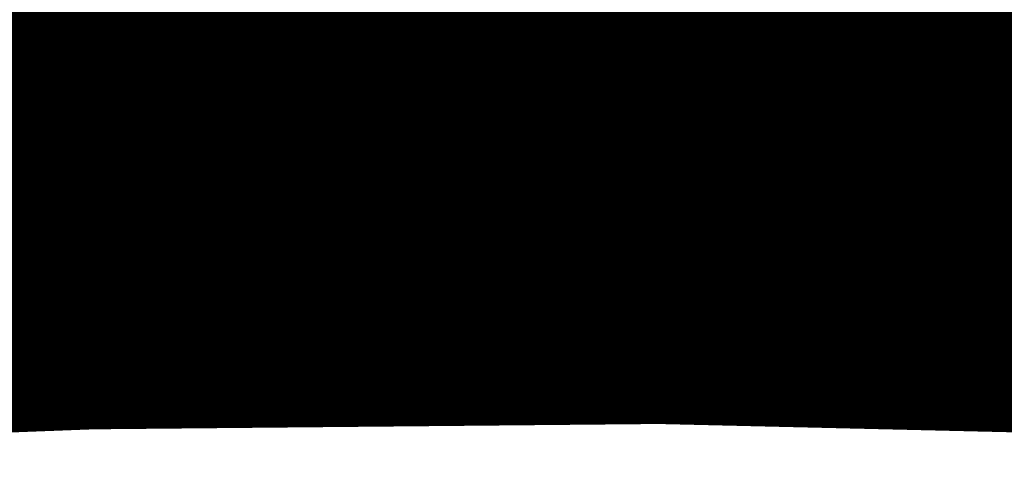
# Model space of a CAD drawing. Extents: x -4.9 to 7, y -5.3 to 3.7.
# Drawn here: x -1 to -0.8, y 0.1 to 0.2 of the extents above; entities that cross this region are included whole.
import ezdxf

# ---------------------------------------------------------------- set-up
doc = ezdxf.new("R2010")
doc.units = 0
doc.header["$MEASUREMENT"] = 0

msp = doc.modelspace()

# ---------------------------------------------------------------- linework, layer by layer
at = {"color": 0}
for points in [[(-0.1913, 0.53922, 0.01389, 0.01389, 0), (-0.82693, 0.15619, 0.01389, 0.01389, 0)], [(-0.82693, 0.15619, 0.01389, 0.01389, 0), (-0.1913, 0.53922, 0.01389, 0.01389, 0)], [(-0.1913, 0.53922, 0.01389, 0.01389, 0), (-0.82693, 0.15619, 0.01389, 0.01389, 0)], [(-0.82693, 0.15619, 0.01389, 0.01389, 0), (-0.1913, 0.53922, 0.01389, 0.01389, 0)], [(-0.1897, 0.53922, 0.01389, 0.01389, 0), (-0.82534, 0.15619, 0.01389, 0.01389, 0)], [(-0.82534, 0.15619, 0.01389, 0.01389, 0), (-0.1897, 0.53922, 0.01389, 0.01389, 0)], [(-0.1897, 0.53922, 0.01389, 0.01389, 0), (-0.82534, 0.15619, 0.01389, 0.01389, 0)], [(-0.82534, 0.15619, 0.01389, 0.01389, 0), (-0.1897, 0.53922, 0.01389, 0.01389, 0)], [(-0.86987, 0.25367, 0.01389, 0.01389, 0), (-0.9027, 0.23388, 0.01389, 0.01389, 0)], [(-0.86987, 0.25367, 0.01389, 0.01389, 0), (-0.9027, 0.23388, 0.01389, 0.01389, 0)], [(-0.78013, 0.24917, 0.01389, 0.01389, 0), (-0.80955, 0.23145, 0.01389, 0.01389, 0)], [(-0.78013, 0.24917, 0.01389, 0.01389, 0), (-0.80955, 0.23145, 0.01389, 0.01389, 0)], [(-0.91331, 0.22749, 0.01389, 0.01389, 0), (-0.88389, 0.24522, 0.01389, 0.01389, 0)], [(-0.91331, 0.22749, 0.01389, 0.01389, 0), (-0.88389, 0.24522, 0.01389, 0.01389, 0)], [(-0.88629, 0.24378, 0.01389, 0.01389, 0), (-0.91913, 0.22399, 0.01389, 0.01389, 0)], [(-0.88629, 0.24378, 0.01389, 0.01389, 0), (-0.91913, 0.22399, 0.01389, 0.01389, 0)], [(-0.81617, 0.22745, 0.01389, 0.01389, 0), (-0.78979, 0.24335, 0.01389, 0.01389, 0)], [(-0.81617, 0.22745, 0.01389, 0.01389, 0), (-0.78979, 0.24335, 0.01389, 0.01389, 0)], [(-0.79484, 0.24031, 0.01389, 0.01389, 0), (-0.82426, 0.22258, 0.01389, 0.01389, 0)], [(-0.79484, 0.24031, 0.01389, 0.01389, 0), (-0.82426, 0.22258, 0.01389, 0.01389, 0)], [(-0.92802, 0.21863, 0.01389, 0.01389, 0), (-0.8986, 0.23636, 0.01389, 0.01389, 0)], [(-0.92802, 0.21863, 0.01389, 0.01389, 0), (-0.8986, 0.23636, 0.01389, 0.01389, 0)], [(-0.82936, 0.21951, 0.01389, 0.01389, 0), (-0.80298, 0.2354, 0.01389, 0.01389, 0)], [(-0.82936, 0.21951, 0.01389, 0.01389, 0), (-0.80298, 0.2354, 0.01389, 0.01389, 0)], [(-1.00143, 0.22722, 0.01389, 0.01389, 0), (-0.9027, 0.23388, 0.01389, 0.01389, 0)], [(-0.9027, 0.23388, 0.01389, 0.01389, 0), (-1.00143, 0.22722, 0.01389, 0.01389, 0)], [(-1.00143, 0.22722, 0.01389, 0.01389, 0), (-0.9027, 0.23388, 0.01389, 0.01389, 0)], [(-0.9027, 0.23388, 0.01389, 0.01389, 0), (-1.00143, 0.22722, 0.01389, 0.01389, 0)], [(-0.9027, 0.23388, 0.01389, 0.01389, 0), (-0.93554, 0.21409, 0.01389, 0.01389, 0)], [(-0.9027, 0.23388, 0.01389, 0.01389, 0), (-0.93554, 0.21409, 0.01389, 0.01389, 0)], [(-0.91331, 0.22749, 0.01389, 0.01389, 0), (-0.80955, 0.23145, 0.01389, 0.01389, 0)], [(-0.80955, 0.23145, 0.01389, 0.01389, 0), (-0.91331, 0.22749, 0.01389, 0.01389, 0)], [(-0.91331, 0.22749, 0.01389, 0.01389, 0), (-0.80955, 0.23145, 0.01389, 0.01389, 0)], [(-0.80955, 0.23145, 0.01389, 0.01389, 0), (-0.91331, 0.22749, 0.01389, 0.01389, 0)], [(-0.80955, 0.23145, 0.01389, 0.01389, 0), (-0.83896, 0.21372, 0.01389, 0.01389, 0)], [(-0.80955, 0.23145, 0.01389, 0.01389, 0), (-0.83896, 0.21372, 0.01389, 0.01389, 0)], [(-0.94272, 0.20977, 0.01389, 0.01389, 0), (-0.91331, 0.22749, 0.01389, 0.01389, 0)], [(-0.94272, 0.20977, 0.01389, 0.01389, 0), (-0.91331, 0.22749, 0.01389, 0.01389, 0)], [(-0.84255, 0.21156, 0.01389, 0.01389, 0), (-0.81617, 0.22745, 0.01389, 0.01389, 0)], [(-0.84255, 0.21156, 0.01389, 0.01389, 0), (-0.81617, 0.22745, 0.01389, 0.01389, 0)], [(-0.81617, 0.22745, 0.01389, 0.01389, 0), (-0.70696, 0.22849, 0.01389, 0.01389, 0)], [(-0.70696, 0.22849, 0.01389, 0.01389, 0), (-0.81617, 0.22745, 0.01389, 0.01389, 0)], [(-0.81617, 0.22745, 0.01389, 0.01389, 0), (-0.70696, 0.22849, 0.01389, 0.01389, 0)], [(-0.70696, 0.22849, 0.01389, 0.01389, 0), (-0.81617, 0.22745, 0.01389, 0.01389, 0)], [(-1.01785, 0.21732, 0.01389, 0.01389, 0), (-0.91913, 0.22399, 0.01389, 0.01389, 0)], [(-0.91913, 0.22399, 0.01389, 0.01389, 0), (-1.01785, 0.21732, 0.01389, 0.01389, 0)], [(-1.01785, 0.21732, 0.01389, 0.01389, 0), (-0.91913, 0.22399, 0.01389, 0.01389, 0)], [(-0.91913, 0.22399, 0.01389, 0.01389, 0), (-1.01785, 0.21732, 0.01389, 0.01389, 0)], [(-0.91913, 0.22399, 0.01389, 0.01389, 0), (-0.95196, 0.2042, 0.01389, 0.01389, 0)], [(-0.91913, 0.22399, 0.01389, 0.01389, 0), (-0.95196, 0.2042, 0.01389, 0.01389, 0)], [(-0.92802, 0.21863, 0.01389, 0.01389, 0), (-0.82426, 0.22258, 0.01389, 0.01389, 0)], [(-0.82426, 0.22258, 0.01389, 0.01389, 0), (-0.92802, 0.21863, 0.01389, 0.01389, 0)], [(-0.92802, 0.21863, 0.01389, 0.01389, 0), (-0.82426, 0.22258, 0.01389, 0.01389, 0)], [(-0.82426, 0.22258, 0.01389, 0.01389, 0), (-0.92802, 0.21863, 0.01389, 0.01389, 0)], [(-0.82426, 0.22258, 0.01389, 0.01389, 0), (-0.85367, 0.20486, 0.01389, 0.01389, 0)], [(-0.82426, 0.22258, 0.01389, 0.01389, 0), (-0.85367, 0.20486, 0.01389, 0.01389, 0)], [(-0.85574, 0.20361, 0.01389, 0.01389, 0), (-0.82936, 0.21951, 0.01389, 0.01389, 0)], [(-0.85574, 0.20361, 0.01389, 0.01389, 0), (-0.82936, 0.21951, 0.01389, 0.01389, 0)], [(-0.82936, 0.21951, 0.01389, 0.01389, 0), (-0.72015, 0.22054, 0.01389, 0.01389, 0)], [(-0.72015, 0.22054, 0.01389, 0.01389, 0), (-0.82936, 0.21951, 0.01389, 0.01389, 0)], [(-0.82936, 0.21951, 0.01389, 0.01389, 0), (-0.72015, 0.22054, 0.01389, 0.01389, 0)], [(-0.72015, 0.22054, 0.01389, 0.01389, 0), (-0.82936, 0.21951, 0.01389, 0.01389, 0)], [(-0.95743, 0.20091, 0.01389, 0.01389, 0), (-0.92802, 0.21863, 0.01389, 0.01389, 0)], [(-0.95743, 0.20091, 0.01389, 0.01389, 0), (-0.92802, 0.21863, 0.01389, 0.01389, 0)], [(-1.03427, 0.20743, 0.01389, 0.01389, 0), (-0.93554, 0.21409, 0.01389, 0.01389, 0)], [(-0.93554, 0.21409, 0.01389, 0.01389, 0), (-1.03427, 0.20743, 0.01389, 0.01389, 0)], [(-1.03427, 0.20743, 0.01389, 0.01389, 0), (-0.93554, 0.21409, 0.01389, 0.01389, 0)], [(-0.93554, 0.21409, 0.01389, 0.01389, 0), (-1.03427, 0.20743, 0.01389, 0.01389, 0)], [(-0.93554, 0.21409, 0.01389, 0.01389, 0), (-0.96838, 0.19431, 0.01389, 0.01389, 0)], [(-0.93554, 0.21409, 0.01389, 0.01389, 0), (-0.96838, 0.19431, 0.01389, 0.01389, 0)], [(-0.94272, 0.20977, 0.01389, 0.01389, 0), (-0.83896, 0.21372, 0.01389, 0.01389, 0)], [(-0.83896, 0.21372, 0.01389, 0.01389, 0), (-0.94272, 0.20977, 0.01389, 0.01389, 0)], [(-0.94272, 0.20977, 0.01389, 0.01389, 0), (-0.83896, 0.21372, 0.01389, 0.01389, 0)], [(-0.83896, 0.21372, 0.01389, 0.01389, 0), (-0.94272, 0.20977, 0.01389, 0.01389, 0)], [(-0.83896, 0.21372, 0.01389, 0.01389, 0), (-0.86838, 0.196, 0.01389, 0.01389, 0)], [(-0.83896, 0.21372, 0.01389, 0.01389, 0), (-0.86838, 0.196, 0.01389, 0.01389, 0)], [(-0.84255, 0.21156, 0.01389, 0.01389, 0), (-0.73333, 0.2126, 0.01389, 0.01389, 0)], [(-0.73333, 0.2126, 0.01389, 0.01389, 0), (-0.84255, 0.21156, 0.01389, 0.01389, 0)], [(-0.84255, 0.21156, 0.01389, 0.01389, 0), (-0.73333, 0.2126, 0.01389, 0.01389, 0)], [(-0.73333, 0.2126, 0.01389, 0.01389, 0), (-0.84255, 0.21156, 0.01389, 0.01389, 0)], [(-0.73333, 0.2126, 0.01389, 0.01389, 0), (-0.75971, 0.1967, 0.01389, 0.01389, 0)], [(-0.73333, 0.2126, 0.01389, 0.01389, 0), (-0.75971, 0.1967, 0.01389, 0.01389, 0)], [(-0.86893, 0.19567, 0.01389, 0.01389, 0), (-0.84255, 0.21156, 0.01389, 0.01389, 0)], [(-0.86893, 0.19567, 0.01389, 0.01389, 0), (-0.84255, 0.21156, 0.01389, 0.01389, 0)], [(-0.97214, 0.19204, 0.01389, 0.01389, 0), (-0.94272, 0.20977, 0.01389, 0.01389, 0)], [(-0.97214, 0.19204, 0.01389, 0.01389, 0), (-0.94272, 0.20977, 0.01389, 0.01389, 0)], [(-0.76337, 0.19449, 0.01389, 0.01389, 0), (-0.73795, 0.20982, 0.01389, 0.01389, 0)], [(-0.76337, 0.19449, 0.01389, 0.01389, 0), (-0.73795, 0.20982, 0.01389, 0.01389, 0)], [(-0.76313, 0.19368, 0.01389, 0.01389, 0), (-0.73757, 0.20908, 0.01389, 0.01389, 0)], [(-0.76313, 0.19368, 0.01389, 0.01389, 0), (-0.73757, 0.20908, 0.01389, 0.01389, 0)], [(-0.73635, 0.20982, 0.01389, 0.01389, 0), (-0.76178, 0.19449, 0.01389, 0.01389, 0)], [(-0.73635, 0.20982, 0.01389, 0.01389, 0), (-0.76178, 0.19449, 0.01389, 0.01389, 0)], [(-1.05069, 0.19753, 0.01389, 0.01389, 0), (-0.95196, 0.2042, 0.01389, 0.01389, 0)], [(-0.95196, 0.2042, 0.01389, 0.01389, 0), (-1.05069, 0.19753, 0.01389, 0.01389, 0)], [(-1.05069, 0.19753, 0.01389, 0.01389, 0), (-0.95196, 0.2042, 0.01389, 0.01389, 0)], [(-0.95196, 0.2042, 0.01389, 0.01389, 0), (-1.05069, 0.19753, 0.01389, 0.01389, 0)], [(-0.95196, 0.2042, 0.01389, 0.01389, 0), (-0.9848, 0.18441, 0.01389, 0.01389, 0)], [(-0.95196, 0.2042, 0.01389, 0.01389, 0), (-0.9848, 0.18441, 0.01389, 0.01389, 0)], [(-0.95743, 0.20091, 0.01389, 0.01389, 0), (-0.85367, 0.20486, 0.01389, 0.01389, 0)], [(-0.85367, 0.20486, 0.01389, 0.01389, 0), (-0.95743, 0.20091, 0.01389, 0.01389, 0)], [(-0.95743, 0.20091, 0.01389, 0.01389, 0), (-0.85367, 0.20486, 0.01389, 0.01389, 0)], [(-0.85367, 0.20486, 0.01389, 0.01389, 0), (-0.95743, 0.20091, 0.01389, 0.01389, 0)], [(-0.85367, 0.20486, 0.01389, 0.01389, 0), (-0.88309, 0.18713, 0.01389, 0.01389, 0)], [(-0.85367, 0.20486, 0.01389, 0.01389, 0), (-0.88309, 0.18713, 0.01389, 0.01389, 0)], [(-0.85574, 0.20361, 0.01389, 0.01389, 0), (-0.74652, 0.20465, 0.01389, 0.01389, 0)], [(-0.74652, 0.20465, 0.01389, 0.01389, 0), (-0.85574, 0.20361, 0.01389, 0.01389, 0)], [(-0.85574, 0.20361, 0.01389, 0.01389, 0), (-0.74652, 0.20465, 0.01389, 0.01389, 0)], [(-0.74652, 0.20465, 0.01389, 0.01389, 0), (-0.85574, 0.20361, 0.01389, 0.01389, 0)], [(-0.74652, 0.20465, 0.01389, 0.01389, 0), (-0.7729, 0.18875, 0.01389, 0.01389, 0)], [(-0.74652, 0.20465, 0.01389, 0.01389, 0), (-0.7729, 0.18875, 0.01389, 0.01389, 0)], [(-0.88212, 0.18772, 0.01389, 0.01389, 0), (-0.85574, 0.20361, 0.01389, 0.01389, 0)], [(-0.88212, 0.18772, 0.01389, 0.01389, 0), (-0.85574, 0.20361, 0.01389, 0.01389, 0)], [(-0.77608, 0.18684, 0.01389, 0.01389, 0), (-0.75066, 0.20215, 0.01389, 0.01389, 0)], [(-0.77608, 0.18684, 0.01389, 0.01389, 0), (-0.75066, 0.20215, 0.01389, 0.01389, 0)], [(-0.77591, 0.18598, 0.01389, 0.01389, 0), (-0.75035, 0.20138, 0.01389, 0.01389, 0)], [(-0.77591, 0.18598, 0.01389, 0.01389, 0), (-0.75035, 0.20138, 0.01389, 0.01389, 0)], [(-0.74906, 0.20215, 0.01389, 0.01389, 0), (-0.77448, 0.18684, 0.01389, 0.01389, 0)], [(-0.74906, 0.20215, 0.01389, 0.01389, 0), (-0.77448, 0.18684, 0.01389, 0.01389, 0)], [(-0.86893, 0.19567, 0.01389, 0.01389, 0), (-0.75971, 0.1967, 0.01389, 0.01389, 0)], [(-0.75971, 0.1967, 0.01389, 0.01389, 0), (-0.86893, 0.19567, 0.01389, 0.01389, 0)], [(-0.86893, 0.19567, 0.01389, 0.01389, 0), (-0.75971, 0.1967, 0.01389, 0.01389, 0)], [(-0.75971, 0.1967, 0.01389, 0.01389, 0), (-0.86893, 0.19567, 0.01389, 0.01389, 0)], [(-0.75971, 0.1967, 0.01389, 0.01389, 0), (-0.78609, 0.18081, 0.01389, 0.01389, 0)], [(-0.75971, 0.1967, 0.01389, 0.01389, 0), (-0.78609, 0.18081, 0.01389, 0.01389, 0)], [(-0.97214, 0.19204, 0.01389, 0.01389, 0), (-0.86838, 0.196, 0.01389, 0.01389, 0)], [(-0.86838, 0.196, 0.01389, 0.01389, 0), (-0.97214, 0.19204, 0.01389, 0.01389, 0)], [(-0.97214, 0.19204, 0.01389, 0.01389, 0), (-0.86838, 0.196, 0.01389, 0.01389, 0)], [(-0.86838, 0.196, 0.01389, 0.01389, 0), (-0.97214, 0.19204, 0.01389, 0.01389, 0)], [(-0.86838, 0.196, 0.01389, 0.01389, 0), (-0.8978, 0.17827, 0.01389, 0.01389, 0)], [(-0.86838, 0.196, 0.01389, 0.01389, 0), (-0.8978, 0.17827, 0.01389, 0.01389, 0)], [(-0.8953, 0.17977, 0.01389, 0.01389, 0), (-0.86893, 0.19567, 0.01389, 0.01389, 0)], [(-0.8953, 0.17977, 0.01389, 0.01389, 0), (-0.86893, 0.19567, 0.01389, 0.01389, 0)], [(-0.7888, 0.17917, 0.01389, 0.01389, 0), (-0.76337, 0.19449, 0.01389, 0.01389, 0)], [(-0.7888, 0.17917, 0.01389, 0.01389, 0), (-0.76337, 0.19449, 0.01389, 0.01389, 0)], [(-0.78868, 0.17828, 0.01389, 0.01389, 0), (-0.76313, 0.19368, 0.01389, 0.01389, 0)], [(-0.78868, 0.17828, 0.01389, 0.01389, 0), (-0.76313, 0.19368, 0.01389, 0.01389, 0)], [(-0.76178, 0.19449, 0.01389, 0.01389, 0), (-0.7872, 0.17917, 0.01389, 0.01389, 0)], [(-0.76178, 0.19449, 0.01389, 0.01389, 0), (-0.7872, 0.17917, 0.01389, 0.01389, 0)], [(-0.76337, 0.19449, 0.01389, 0.01389, 0), (-0.76178, 0.19449, 0.01389, 0.01389, 0)], [(-0.76178, 0.19449, 0.01389, 0.01389, 0), (-0.76337, 0.19449, 0.01389, 0.01389, 0)], [(-0.76337, 0.19449, 0.01389, 0.01389, 0), (-0.76178, 0.19449, 0.01389, 0.01389, 0)], [(-0.76178, 0.19449, 0.01389, 0.01389, 0), (-0.76337, 0.19449, 0.01389, 0.01389, 0)], [(-0.76313, 0.19368, 0.01389, 0.01389, 0), (-0.65392, 0.19264, 0.01389, 0.01389, 0)], [(-0.65392, 0.19264, 0.01389, 0.01389, 0), (-0.76313, 0.19368, 0.01389, 0.01389, 0)], [(-0.76313, 0.19368, 0.01389, 0.01389, 0), (-0.65392, 0.19264, 0.01389, 0.01389, 0)], [(-0.65392, 0.19264, 0.01389, 0.01389, 0), (-0.76313, 0.19368, 0.01389, 0.01389, 0)], [(-0.88212, 0.18772, 0.01389, 0.01389, 0), (-0.7729, 0.18875, 0.01389, 0.01389, 0)], [(-0.7729, 0.18875, 0.01389, 0.01389, 0), (-0.88212, 0.18772, 0.01389, 0.01389, 0)], [(-0.88212, 0.18772, 0.01389, 0.01389, 0), (-0.7729, 0.18875, 0.01389, 0.01389, 0)], [(-0.7729, 0.18875, 0.01389, 0.01389, 0), (-0.88212, 0.18772, 0.01389, 0.01389, 0)], [(-0.7729, 0.18875, 0.01389, 0.01389, 0), (-0.79928, 0.17286, 0.01389, 0.01389, 0)], [(-0.7729, 0.18875, 0.01389, 0.01389, 0), (-0.79928, 0.17286, 0.01389, 0.01389, 0)], [(-0.98685, 0.18318, 0.01389, 0.01389, 0), (-0.88309, 0.18713, 0.01389, 0.01389, 0)], [(-0.88309, 0.18713, 0.01389, 0.01389, 0), (-0.98685, 0.18318, 0.01389, 0.01389, 0)], [(-0.98685, 0.18318, 0.01389, 0.01389, 0), (-0.88309, 0.18713, 0.01389, 0.01389, 0)], [(-0.88309, 0.18713, 0.01389, 0.01389, 0), (-0.98685, 0.18318, 0.01389, 0.01389, 0)], [(-0.88309, 0.18713, 0.01389, 0.01389, 0), (-0.91251, 0.16941, 0.01389, 0.01389, 0)], [(-0.88309, 0.18713, 0.01389, 0.01389, 0), (-0.91251, 0.16941, 0.01389, 0.01389, 0)], [(-0.90849, 0.17182, 0.01389, 0.01389, 0), (-0.88212, 0.18772, 0.01389, 0.01389, 0)], [(-0.90849, 0.17182, 0.01389, 0.01389, 0), (-0.88212, 0.18772, 0.01389, 0.01389, 0)], [(-0.80151, 0.17151, 0.01389, 0.01389, 0), (-0.77608, 0.18684, 0.01389, 0.01389, 0)], [(-0.80151, 0.17151, 0.01389, 0.01389, 0), (-0.77608, 0.18684, 0.01389, 0.01389, 0)], [(-0.77448, 0.18684, 0.01389, 0.01389, 0), (-0.79991, 0.17151, 0.01389, 0.01389, 0)], [(-0.77448, 0.18684, 0.01389, 0.01389, 0), (-0.79991, 0.17151, 0.01389, 0.01389, 0)], [(-0.77608, 0.18684, 0.01389, 0.01389, 0), (-0.77448, 0.18684, 0.01389, 0.01389, 0)], [(-0.77448, 0.18684, 0.01389, 0.01389, 0), (-0.77608, 0.18684, 0.01389, 0.01389, 0)], [(-0.77608, 0.18684, 0.01389, 0.01389, 0), (-0.77448, 0.18684, 0.01389, 0.01389, 0)], [(-0.77448, 0.18684, 0.01389, 0.01389, 0), (-0.77608, 0.18684, 0.01389, 0.01389, 0)], [(-0.80147, 0.17058, 0.01389, 0.01389, 0), (-0.77591, 0.18598, 0.01389, 0.01389, 0)], [(-0.80147, 0.17058, 0.01389, 0.01389, 0), (-0.77591, 0.18598, 0.01389, 0.01389, 0)], [(-0.77591, 0.18598, 0.01389, 0.01389, 0), (-0.6667, 0.18494, 0.01389, 0.01389, 0)], [(-0.6667, 0.18494, 0.01389, 0.01389, 0), (-0.77591, 0.18598, 0.01389, 0.01389, 0)], [(-0.77591, 0.18598, 0.01389, 0.01389, 0), (-0.6667, 0.18494, 0.01389, 0.01389, 0)], [(-0.6667, 0.18494, 0.01389, 0.01389, 0), (-0.77591, 0.18598, 0.01389, 0.01389, 0)], [(-0.92168, 0.16387, 0.01389, 0.01389, 0), (-0.8953, 0.17977, 0.01389, 0.01389, 0)], [(-0.92168, 0.16387, 0.01389, 0.01389, 0), (-0.8953, 0.17977, 0.01389, 0.01389, 0)], [(-0.8953, 0.17977, 0.01389, 0.01389, 0), (-0.78609, 0.18081, 0.01389, 0.01389, 0)], [(-0.78609, 0.18081, 0.01389, 0.01389, 0), (-0.8953, 0.17977, 0.01389, 0.01389, 0)], [(-0.8953, 0.17977, 0.01389, 0.01389, 0), (-0.78609, 0.18081, 0.01389, 0.01389, 0)], [(-0.78609, 0.18081, 0.01389, 0.01389, 0), (-0.8953, 0.17977, 0.01389, 0.01389, 0)], [(-0.81422, 0.16385, 0.01389, 0.01389, 0), (-0.7888, 0.17917, 0.01389, 0.01389, 0)], [(-0.81422, 0.16385, 0.01389, 0.01389, 0), (-0.7888, 0.17917, 0.01389, 0.01389, 0)], [(-0.7872, 0.17917, 0.01389, 0.01389, 0), (-0.81263, 0.16385, 0.01389, 0.01389, 0)], [(-0.7872, 0.17917, 0.01389, 0.01389, 0), (-0.81263, 0.16385, 0.01389, 0.01389, 0)], [(-0.78609, 0.18081, 0.01389, 0.01389, 0), (-0.81247, 0.16491, 0.01389, 0.01389, 0)], [(-0.78609, 0.18081, 0.01389, 0.01389, 0), (-0.81247, 0.16491, 0.01389, 0.01389, 0)], [(-0.7888, 0.17917, 0.01389, 0.01389, 0), (-0.7872, 0.17917, 0.01389, 0.01389, 0)], [(-0.7872, 0.17917, 0.01389, 0.01389, 0), (-0.7888, 0.17917, 0.01389, 0.01389, 0)], [(-0.7888, 0.17917, 0.01389, 0.01389, 0), (-0.7872, 0.17917, 0.01389, 0.01389, 0)], [(-0.7872, 0.17917, 0.01389, 0.01389, 0), (-0.7888, 0.17917, 0.01389, 0.01389, 0)], [(-1.00156, 0.17431, 0.01389, 0.01389, 0), (-0.8978, 0.17827, 0.01389, 0.01389, 0)], [(-0.8978, 0.17827, 0.01389, 0.01389, 0), (-1.00156, 0.17431, 0.01389, 0.01389, 0)], [(-1.00156, 0.17431, 0.01389, 0.01389, 0), (-0.8978, 0.17827, 0.01389, 0.01389, 0)], [(-0.8978, 0.17827, 0.01389, 0.01389, 0), (-1.00156, 0.17431, 0.01389, 0.01389, 0)], [(-0.8978, 0.17827, 0.01389, 0.01389, 0), (-0.92722, 0.16054, 0.01389, 0.01389, 0)], [(-0.8978, 0.17827, 0.01389, 0.01389, 0), (-0.92722, 0.16054, 0.01389, 0.01389, 0)], [(-0.81425, 0.16287, 0.01389, 0.01389, 0), (-0.78868, 0.17828, 0.01389, 0.01389, 0)], [(-0.81425, 0.16287, 0.01389, 0.01389, 0), (-0.78868, 0.17828, 0.01389, 0.01389, 0)], [(-0.78868, 0.17828, 0.01389, 0.01389, 0), (-0.67947, 0.17724, 0.01389, 0.01389, 0)], [(-0.67947, 0.17724, 0.01389, 0.01389, 0), (-0.78868, 0.17828, 0.01389, 0.01389, 0)], [(-0.78868, 0.17828, 0.01389, 0.01389, 0), (-0.67947, 0.17724, 0.01389, 0.01389, 0)], [(-0.67947, 0.17724, 0.01389, 0.01389, 0), (-0.78868, 0.17828, 0.01389, 0.01389, 0)], [(-0.93487, 0.15593, 0.01389, 0.01389, 0), (-0.90849, 0.17182, 0.01389, 0.01389, 0)], [(-0.93487, 0.15593, 0.01389, 0.01389, 0), (-0.90849, 0.17182, 0.01389, 0.01389, 0)], [(-0.90849, 0.17182, 0.01389, 0.01389, 0), (-0.79928, 0.17286, 0.01389, 0.01389, 0)], [(-0.79928, 0.17286, 0.01389, 0.01389, 0), (-0.90849, 0.17182, 0.01389, 0.01389, 0)], [(-0.90849, 0.17182, 0.01389, 0.01389, 0), (-0.79928, 0.17286, 0.01389, 0.01389, 0)], [(-0.79928, 0.17286, 0.01389, 0.01389, 0), (-0.90849, 0.17182, 0.01389, 0.01389, 0)], [(-0.82693, 0.15619, 0.01389, 0.01389, 0), (-0.80151, 0.17151, 0.01389, 0.01389, 0)], [(-0.82693, 0.15619, 0.01389, 0.01389, 0), (-0.80151, 0.17151, 0.01389, 0.01389, 0)], [(-0.79928, 0.17286, 0.01389, 0.01389, 0), (-0.82566, 0.15696, 0.01389, 0.01389, 0)], [(-0.79928, 0.17286, 0.01389, 0.01389, 0), (-0.82566, 0.15696, 0.01389, 0.01389, 0)], [(-0.79991, 0.17151, 0.01389, 0.01389, 0), (-0.82534, 0.15619, 0.01389, 0.01389, 0)], [(-0.79991, 0.17151, 0.01389, 0.01389, 0), (-0.82534, 0.15619, 0.01389, 0.01389, 0)], [(-0.80151, 0.17151, 0.01389, 0.01389, 0), (-0.79991, 0.17151, 0.01389, 0.01389, 0)], [(-0.79991, 0.17151, 0.01389, 0.01389, 0), (-0.80151, 0.17151, 0.01389, 0.01389, 0)], [(-0.80151, 0.17151, 0.01389, 0.01389, 0), (-0.79991, 0.17151, 0.01389, 0.01389, 0)], [(-0.79991, 0.17151, 0.01389, 0.01389, 0), (-0.80151, 0.17151, 0.01389, 0.01389, 0)], [(-0.82534, 0.15619, 0.01389, 0.01389, 0), (-0.80147, 0.17058, 0.01389, 0.01389, 0)], [(-0.82534, 0.15619, 0.01389, 0.01389, 0), (-0.80147, 0.17058, 0.01389, 0.01389, 0)], [(-0.80147, 0.17058, 0.01389, 0.01389, 0), (-0.69226, 0.16954, 0.01389, 0.01389, 0)], [(-0.69226, 0.16954, 0.01389, 0.01389, 0), (-0.80147, 0.17058, 0.01389, 0.01389, 0)], [(-0.80147, 0.17058, 0.01389, 0.01389, 0), (-0.69226, 0.16954, 0.01389, 0.01389, 0)], [(-0.69226, 0.16954, 0.01389, 0.01389, 0), (-0.80147, 0.17058, 0.01389, 0.01389, 0)], [(-1.01627, 0.16545, 0.01389, 0.01389, 0), (-0.91251, 0.16941, 0.01389, 0.01389, 0)], [(-0.91251, 0.16941, 0.01389, 0.01389, 0), (-1.01627, 0.16545, 0.01389, 0.01389, 0)], [(-1.01627, 0.16545, 0.01389, 0.01389, 0), (-0.91251, 0.16941, 0.01389, 0.01389, 0)], [(-0.91251, 0.16941, 0.01389, 0.01389, 0), (-1.01627, 0.16545, 0.01389, 0.01389, 0)], [(-0.91251, 0.16941, 0.01389, 0.01389, 0), (-0.93615, 0.15516, 0.01389, 0.01389, 0)], [(-0.91251, 0.16941, 0.01389, 0.01389, 0), (-0.93615, 0.15516, 0.01389, 0.01389, 0)], [(-0.93615, 0.15516, 0.01389, 0.01389, 0), (-0.92168, 0.16387, 0.01389, 0.01389, 0)], [(-0.93615, 0.15516, 0.01389, 0.01389, 0), (-0.92168, 0.16387, 0.01389, 0.01389, 0)], [(-0.92168, 0.16387, 0.01389, 0.01389, 0), (-0.81247, 0.16491, 0.01389, 0.01389, 0)], [(-0.81247, 0.16491, 0.01389, 0.01389, 0), (-0.92168, 0.16387, 0.01389, 0.01389, 0)], [(-0.92168, 0.16387, 0.01389, 0.01389, 0), (-0.81247, 0.16491, 0.01389, 0.01389, 0)], [(-0.81247, 0.16491, 0.01389, 0.01389, 0), (-0.92168, 0.16387, 0.01389, 0.01389, 0)], [(-0.81247, 0.16491, 0.01389, 0.01389, 0), (-0.82693, 0.15619, 0.01389, 0.01389, 0)], [(-0.81247, 0.16491, 0.01389, 0.01389, 0), (-0.82693, 0.15619, 0.01389, 0.01389, 0)], [(-0.82693, 0.15619, 0.01389, 0.01389, 0), (-0.81422, 0.16385, 0.01389, 0.01389, 0)], [(-0.82693, 0.15619, 0.01389, 0.01389, 0), (-0.81422, 0.16385, 0.01389, 0.01389, 0)], [(-0.81263, 0.16385, 0.01389, 0.01389, 0), (-0.82534, 0.15619, 0.01389, 0.01389, 0)], [(-0.81263, 0.16385, 0.01389, 0.01389, 0), (-0.82534, 0.15619, 0.01389, 0.01389, 0)], [(-0.81422, 0.16385, 0.01389, 0.01389, 0), (-0.81263, 0.16385, 0.01389, 0.01389, 0)], [(-0.81263, 0.16385, 0.01389, 0.01389, 0), (-0.81422, 0.16385, 0.01389, 0.01389, 0)], [(-0.81422, 0.16385, 0.01389, 0.01389, 0), (-0.81263, 0.16385, 0.01389, 0.01389, 0)], [(-0.81263, 0.16385, 0.01389, 0.01389, 0), (-0.81422, 0.16385, 0.01389, 0.01389, 0)], [(-0.70504, 0.16184, 0.01389, 0.01389, 0), (-0.81425, 0.16287, 0.01389, 0.01389, 0)], [(-0.70504, 0.16184, 0.01389, 0.01389, 0), (-0.81425, 0.16287, 0.01389, 0.01389, 0)], [(-0.92722, 0.16054, 0.01389, 0.01389, 0), (-1.03098, 0.15659, 0.01389, 0.01389, 0)], [(-0.92722, 0.16054, 0.01389, 0.01389, 0), (-1.03098, 0.15659, 0.01389, 0.01389, 0)], [(-0.82693, 0.15619, 0.01389, 0.01389, 0), (-0.93615, 0.15516, 0.01389, 0.01389, 0)], [(-0.93615, 0.15516, 0.01389, 0.01389, 0), (-0.82693, 0.15619, 0.01389, 0.01389, 0)], [(-0.82693, 0.15619, 0.01389, 0.01389, 0), (-0.93615, 0.15516, 0.01389, 0.01389, 0)], [(-0.93615, 0.15516, 0.01389, 0.01389, 0), (-0.82693, 0.15619, 0.01389, 0.01389, 0)], [(-0.82566, 0.15696, 0.01389, 0.01389, 0), (-0.93487, 0.15593, 0.01389, 0.01389, 0)], [(-0.82566, 0.15696, 0.01389, 0.01389, 0), (-0.93487, 0.15593, 0.01389, 0.01389, 0)], [(-0.82534, 0.15619, 0.01389, 0.01389, 0), (-0.82693, 0.15619, 0.01389, 0.01389, 0)], [(-0.82534, 0.15619, 0.01389, 0.01389, 0), (-0.82693, 0.15619, 0.01389, 0.01389, 0)], [(-0.82693, 0.15619, 0.01389, 0.01389, 0), (-0.82534, 0.15619, 0.01389, 0.01389, 0)], [(-0.82534, 0.15619, 0.01389, 0.01389, 0), (-0.82693, 0.15619, 0.01389, 0.01389, 0)], [(-0.82534, 0.15619, 0.01389, 0.01389, 0), (-0.82693, 0.15619, 0.01389, 0.01389, 0)], [(-0.82693, 0.15619, 0.01389, 0.01389, 0), (-0.82534, 0.15619, 0.01389, 0.01389, 0)], [(-0.71612, 0.15516, 0.01389, 0.01389, 0), (-0.82534, 0.15619, 0.01389, 0.01389, 0)], [(-0.82534, 0.15619, 0.01389, 0.01389, 0), (-0.71612, 0.15516, 0.01389, 0.01389, 0)], [(-0.71612, 0.15516, 0.01389, 0.01389, 0), (-0.82534, 0.15619, 0.01389, 0.01389, 0)], [(-0.82534, 0.15619, 0.01389, 0.01389, 0), (-0.71612, 0.15516, 0.01389, 0.01389, 0)], [(-0.93615, 0.15516, 0.01389, 0.01389, 0), (-1.03991, 0.15121, 0.01389, 0.01389, 0)], [(-1.03991, 0.15121, 0.01389, 0.01389, 0), (-0.93615, 0.15516, 0.01389, 0.01389, 0)], [(-0.93615, 0.15516, 0.01389, 0.01389, 0), (-1.03991, 0.15121, 0.01389, 0.01389, 0)], [(-1.03991, 0.15121, 0.01389, 0.01389, 0), (-0.93615, 0.15516, 0.01389, 0.01389, 0)]]:
    msp.add_lwpolyline(points, format="xyseb", dxfattribs=at)
at = {"color": 7}
for points in [[(-0.82534, 0.15619, 0.01389, 0.01389, 0), (-0.82693, 0.15619, 0.01389, 0.01389, 0)], [(-0.61235, 0.15119, 0.01389, 0.01389, 0), (-0.82534, 0.15619, 0.01389, 0.01389, 0)]]:
    msp.add_lwpolyline(points, format="xyseb", dxfattribs=at)
msp.add_spline([(-0.82693, 0.15619), (-1.03991, 0.15119), (-1.23276, 0.13533), (-1.40884, 0.11013), (-1.57154, 0.07715), (-1.72422, 0.03792), (-1.87026, -0.006), (-2.01301, -0.05308), (-2.15587, -0.10177), (-2.30219, -0.15052), (-2.45534, -0.1978), (-2.6187, -0.24205), (-2.79565, -0.28174), (-2.98953, -0.31532), (-3.20374, -0.34125), (-3.44165, -0.35798), (-3.70661, -0.36397), (-3.73569, -0.3647), (-3.76145, -0.36684), (-3.78413, -0.37035), (-3.804, -0.3752), (-3.82128, -0.38133), (-3.83624, -0.38871), (-3.84913, -0.3973), (-3.86019, -0.40706), (-3.86967, -0.41794), (-3.87783, -0.42991), (-3.88492, -0.44291), (-3.89118, -0.45693), (-3.89685, -0.4719), (-3.9022, -0.48779), (-3.90748, -0.50456)], degree=3, dxfattribs=at)

doc.saveas('drawing.dxf')
